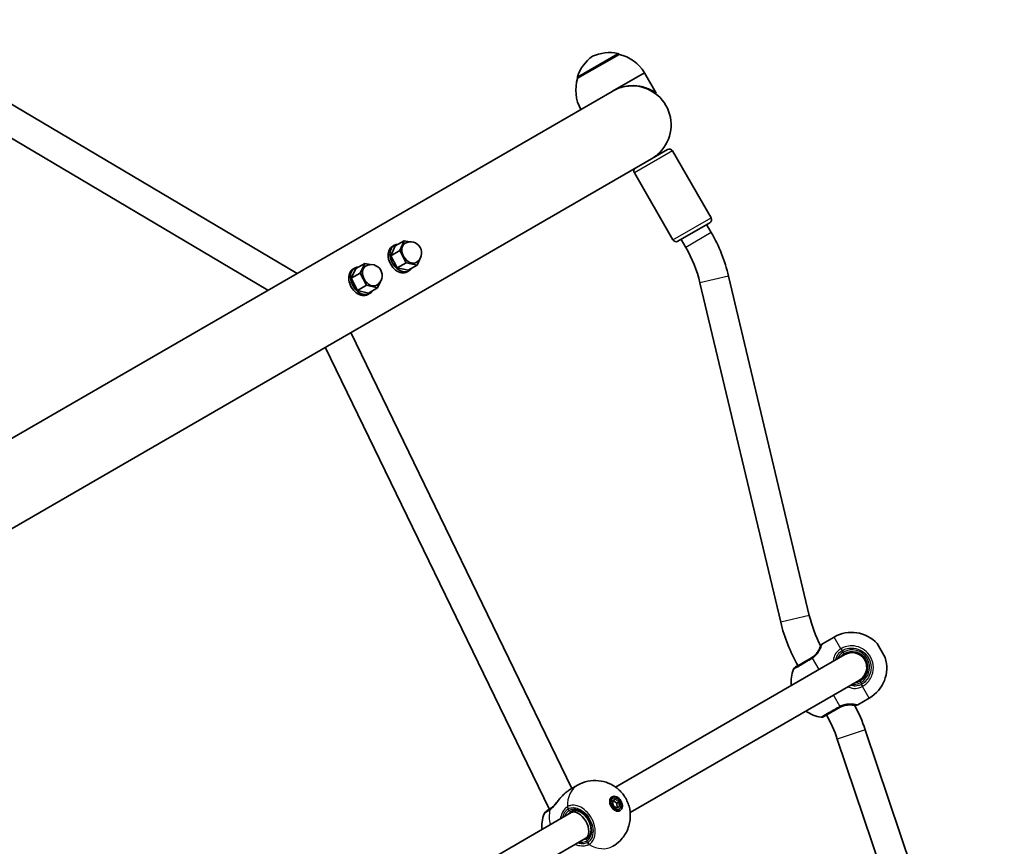
# Model space of a CAD drawing. Units: millimetres. Extents: x -3384 to 3594, y -7596 to 7893.
# Drawn here: x -14 to 521, y 523 to 972 of the extents above; entities that cross this region are included whole.
import ezdxf

# ---------------------------------------------------------------- set-up
doc = ezdxf.new("R2010")
doc.units = ezdxf.units.MM
doc.layers.add('Widoczne (ISO)', color=7, linetype='Continuous', lineweight=35)
doc.layers.add('Widoczne wąskie (ISO)', color=7, linetype='Continuous', lineweight=25)

msp = doc.modelspace()

# ---------------------------------------------------------------- linework, layer by layer
at = {"layer": 'Widoczne (ISO)'}
for p, q in [((-543.13, 1237.17), (136.96, 834.44)), ((-541.06, 1217.35), (121.06, 825.26)), ((312.01, 953.4), (289.49, 940.4)), ((312.01, 953.4), (311.98, 953.45)), ((325.82, 943.47), (308.5, 933.47)), ((325.82, 943.47), (332.24, 932.36)), ((289.49, 940.4), (289.46, 940.45)), ((308.21, 933.31), (-188.43, 646.57)), ((308.5, 933.47), (308.21, 933.31)), ((329.63, 896.71), (338.36, 901.75)), ((341.09, 901.02), (362.09, 864.65)), ((-175.89, 604.85), (329.63, 896.71)), ((320.31, 889.02), (341.31, 852.65)), ((361.36, 861.92), (344.04, 851.92)), ((362.13, 856.59), (359.63, 860.92)), ((190.21, 849.36), (195.11, 852.19)), ((192.78, 846.82), (195.11, 852.19)), ((195.11, 852.19), (198.11, 851.56)), ((348.27, 848.59), (345.77, 852.92)), ((187.88, 843.99), (190.21, 849.36)), ((187.88, 843.99), (192.78, 846.82)), ((189.77, 849.68), (188.79, 849.12)), ((196.34, 840.22), (192.78, 846.82)), ((191.44, 837.39), (187.88, 843.99)), ((203.64, 842.22), (202.23, 838.98)), ((204.56, 844.35), (204.52, 844.26)), ((204.55, 844.38), (204.56, 844.35)), ((166.43, 831.81), (168.91, 837.05)), ((168.34, 837.31), (167.36, 836.74)), ((168.91, 837.05), (173.81, 839.88)), ((171.33, 834.64), (173.81, 839.88)), ((173.81, 839.88), (176.68, 839.18)), ((191.44, 837.39), (196.34, 840.22)), ((197.33, 836.15), (191.44, 837.39)), ((202.23, 838.98), (196.34, 840.22)), ((197.77, 835.83), (196.79, 835.26)), ((197.33, 836.15), (202.23, 838.98)), ((166.43, 831.81), (171.33, 834.64)), ((169.86, 825.14), (166.43, 831.81)), ((174.76, 827.97), (171.33, 834.64)), ((182.29, 829.97), (180.67, 826.54)), ((183.15, 831.78), (182.95, 831.36)), ((183.09, 831.89), (183.15, 831.78)), ((415.44, 648.65), (371.52, 832.98)), ((169.86, 825.14), (174.76, 827.97)), ((175.77, 823.71), (169.86, 825.14)), ((180.67, 826.54), (174.76, 827.97)), ((175.77, 823.71), (180.67, 826.54)), ((399.87, 644.94), (355.96, 829.27)), ((176.34, 823.45), (175.36, 822.89)), ((286.35, 554.59), (166.16, 802.34)), ((273.93, 543.53), (152.27, 794.32)), ((422.6, 633.25), (428.89, 636.89)), ((452.34, 633.33), (456.69, 625.8)), ((434.67, 627.34), (310.05, 555.4)), ((444.38, 626.71), (443.92, 626.45)), ((446.98, 622.21), (446.52, 621.95)), ((442.67, 613.49), (318.05, 541.54)), ((441.75, 600.08), (448.04, 603.72)), ((521.44, 361.89), (445.82, 586.56)), ((506.27, 356.79), (430.65, 581.46)), ((284.99, 553.8), (289.44, 556.37)), ((308.62, 549.37), (307.39, 548.66)), ((308.44, 547.83), (310.04, 548.75)), ((308.77, 545.42), (308.44, 547.83)), ((310.73, 546.55), (308.81, 548.04)), ((310.04, 548.75), (311.96, 547.26)), ((311.96, 547.26), (310.73, 546.55)), ((311.06, 544.14), (310.73, 546.55)), ((311.96, 547.26), (312.29, 544.85)), ((285.97, 541.5), (161.06, 469.38)), ((274.07, 543.28), (273.93, 543.53)), ((287.94, 542.63), (285.97, 541.5)), ((310.69, 543.93), (308.77, 545.42)), ((312.29, 544.85), (310.69, 543.93)), ((312.12, 543.31), (310.89, 542.6)), ((293.97, 527.64), (169.06, 455.52)), ((295.94, 528.77), (293.97, 527.64))]:
    msp.add_line(p, q, dxfattribs=at)
for centre, radius, start, end in [((306.84, 932.39), 22, 78.2569, 114.8321), ((311.11, 952.95), 1, 30, 78.2569), ((307.08, 931.96), 22, 31.5657, 77.0434), ((310.27, 934.37), 22, 125.1679, 161.7431), ((310.53, 933.95), 22, 162.9566, 208.4343), ((290.33, 940.95), 1, 161.7431, 210), ((319.1, 915.11), 21.2, 315.0365, 104.9635), ((339.36, 900.02), 2, 30, 120), ((322.04, 890.02), 2, 120, 210), ((360.36, 863.65), 2, 300, 30), ((285.92, 812.59), 88, 13.4008, 30), ((198.67, 845.58), 6, 300, 120), ((343.04, 853.65), 2, 210, 300), ((285.92, 812.59), 72, 13.4008, 30), ((177.24, 833.21), 6, 300, 120), ((485.48, 665.34), 72, 193.4008, 207.588), ((485.48, 665.34), 88, 193.4008, 210), ((438.39, 620.43), 19, 42.7709, 120), ((423.1, 632.38), 1, 120, 147.6283), ((438.67, 620.42), 8.5, 300, 120), ((438.67, 620.42), 8, 300, 120), ((438.54, 620.17), 19, 300, 17.2291), ((424.48, 612.4), 19, 158.2521, 185.5966), ((408.69, 618.69), 2, 120, 158.2521), ((362.41, 558.49), 88, 18.6027, 28.0689), ((441.25, 600.95), 1, 272.3717, 300), ((424.63, 612.14), 19, 234.4034, 261.7479), ((362.41, 558.49), 72, 18.6027, 30), ((422.19, 595.31), 2, 261.7479, 300), ((273.29, 540.52), 2, 120, 158.1493)]:
    msp.add_arc(centre, radius, start, end, dxfattribs=at)
for centre, major_axis, ratio, start_param, end_param in [((192.79, 842.19), (-4, 6.93), 0.707107, 0, 3.141593), ((193.77, 842.76), (-4, 6.93), 0.707107, 5.92752, 9.780444), ((198.67, 845.58), (3, -5.2), 0.707107, 3.141593, 6.283185), ((171.36, 829.82), (-4, 6.93), 0.707107, 0, 3.141593), ((172.34, 830.38), (-4, 6.93), 0.707107, 5.923452, 9.784511), ((177.24, 833.21), (3, -5.2), 0.707107, 3.141593, 6.283185), ((309.14, 545.63), (-1.75, 3.03), 0.707107, 0, 0.192072), ((308.53, 545.28), (-2.17, 3.77), 0.707107, 5.647387, 5.93113), ((281, 547.28), (7.07, 3.75), 0.035893, 3.140301, 3.750662), ((289.97, 534.57), (-4, 6.93), 0.566454, 3.141593, 6.283185), ((309.14, 545.63), (1.75, -3.03), 0.707107, 6.091114, 6.283185), ((308.53, 545.28), (2.17, -3.77), 0.707107, 0.352055, 0.635799)]:
    msp.add_ellipse(centre, major_axis=major_axis, ratio=ratio, start_param=start_param, end_param=end_param, dxfattribs=at)
for major_axis in [(-2.17, 3.77), (1.75, -3.03)]:
    msp.add_ellipse((310.37, 546.34), major_axis=major_axis, ratio=0.707107, dxfattribs=at)
for points in [[(308.5, 933.47), (308.45, 933.45), (308.4, 933.42), (308.35, 933.39)], [(442.92, 613.05), (442.06, 612.56), (441.12, 612.22), (440.18, 612.05)]]:
    msp.add_open_spline(points, degree=3, dxfattribs=at)
for points, knots in [([(313.63, 935.59), (313.63, 935.59), (313.5, 935.56), (313.04, 935.43), (312.71, 935.33), (311.94, 935.07), (311.51, 934.91), (310.65, 934.56), (310.23, 934.37), (309.56, 934.05), (309.32, 933.92), (308.96, 933.73), (308.84, 933.67), (308.66, 933.57), (308.6, 933.53), (308.52, 933.49), (308.5, 933.48), (308.49, 933.47)], [-2.6063234, -2.6063234, -2.6063234, -2.6063234, -2.4041162, -2.4041162, -2.21042, -2.21042, -2.0349383, -2.0349383, -1.8864087, -1.8864087, -1.8029972, -1.8029972, -1.7631196, -1.7631196, -1.7410434, -1.7410434, -1.7355283, -1.7355283, -1.7355283, -1.7355283]), ([(332.24, 932.36), (332.24, 932.36), (331.93, 932.58), (330.93, 933.23), (330.24, 933.65), (328.6, 934.47), (327.64, 934.89), (325.58, 935.59), (324.47, 935.88), (322.26, 936.27), (321.11, 936.4), (318.67, 936.44), (317.39, 936.36), (314.8, 935.95), (313.48, 935.63), (310.92, 934.72), (309.67, 934.15), (308.5, 933.47)], [0, 0, 0, 0, 0.439765, 0.439765, 0.87953, 0.87953, 1.319295, 1.319295, 1.759059, 1.759059, 2.164352, 2.164352, 2.569646, 2.569646, 2.974939, 2.974939, 3.380232, 3.380232, 3.380232, 3.380232]), ([(329.68, 896.74), (329.68, 896.74), (329.69, 896.75), (329.75, 896.79), (329.81, 896.82), (329.96, 896.91), (330.06, 896.97), (330.42, 897.18), (330.67, 897.35), (331.44, 897.86), (331.9, 898.21), (332.76, 898.9), (333.14, 899.22), (333.72, 899.76), (333.92, 899.96), (334.08, 900.11), (334.1, 900.13), (334.1, 900.13)], [-1.7444883, -1.7444883, -1.7444883, -1.7444883, -1.7425009, -1.7425009, -1.7220758, -1.7220758, -1.6895344, -1.6895344, -1.5955746, -1.5955746, -1.4045258, -1.4045258, -1.1943806, -1.1943806, -0.9782076, -0.9782076, -0.8719881, -0.8719881, -0.8719881, -0.8719881]), ([(421.92, 632.4), (421.86, 632.32), (421.81, 632.23), (421.69, 632.03), (421.62, 631.93), (421.49, 631.69), (421.42, 631.57), (421.28, 631.31), (421.21, 631.17), (421.07, 630.87), (421, 630.72), (420.93, 630.56)], [0, 0, 0, 0, 0.0695389, 0.0695389, 0.1390777, 0.1390777, 0.2086166, 0.2086166, 0.2781555, 0.2781555, 0.3476944, 0.3476944, 0.3476944, 0.3476944]), ([(421.92, 632.4), (421.96, 632.47), (422, 632.53), (422.07, 632.64), (422.1, 632.69), (422.16, 632.77), (422.18, 632.81), (422.22, 632.86), (422.23, 632.88), (422.25, 632.91), (422.25, 632.92), (422.25, 632.92)], [5.754988, 5.754988, 5.754988, 5.754988, 5.8212443, 5.8212443, 5.8875007, 5.8875007, 5.953757, 5.953757, 6.0200134, 6.0200134, 6.0862698, 6.0862698, 6.0862698, 6.0862698]), ([(420.93, 630.56), (420.82, 630.33), (420.7, 630.08), (420.25, 629.26), (419.84, 628.62), (418.89, 627.46), (418.39, 626.95), (417.47, 626.18), (417.1, 625.91), (416.7, 625.65)], [-0.9238247, -0.9238247, -0.9238247, -0.9238247, -0.7633722, -0.7633722, -0.4307699, -0.4307699, -0.1656807, -0.1656807, 0, 0, 0, 0]), ([(432.18, 625.91), (432.53, 626.32), (432.91, 626.7), (433.68, 627.31), (434.04, 627.56), (434.42, 627.78)], [-6.6043929, -6.6043929, -6.6043929, -6.6043929, -6.41994, -6.41994, -6.2734397, -6.2734397, -6.2734397, -6.2734397]), ([(416.2, 625.34), (415.6, 625), (415.01, 624.66), (413.52, 623.79), (412.64, 623.28), (410.8, 622.22), (409.9, 621.71), (408.49, 620.89), (408, 620.61), (407.72, 620.45), (407.69, 620.43), (407.69, 620.43)], [0, 0, 0, 0, 0.206308, 0.206308, 0.5364, 0.5364, 0.96552, 0.96552, 1.422771, 1.422771, 1.587368, 1.587368, 1.587368, 1.587368]), ([(416.7, 625.65), (416.62, 625.6), (416.54, 625.54), (416.37, 625.44), (416.28, 625.39), (416.2, 625.34)], [0, 0, 0, 0, 0.03504151, 0.03504151, 0.07008301, 0.07008301, 0.07008301, 0.07008301]), ([(432.22, 598.78), (432.79, 599.07), (433.37, 599.3), (434.89, 599.79), (435.81, 599.95), (437.37, 600.06), (438.02, 600.03), (438.55, 599.98), (438.57, 599.98), (438.58, 599.98)], [-3.4063648, -3.4063648, -3.4063648, -3.4063648, -3.1821449, -3.1821449, -2.8233931, -2.8233931, -2.4923005, -2.4923005, -2.4825401, -2.4825401, -2.4825401, -2.4825401]), ([(438.58, 599.98), (438.76, 599.96), (438.93, 599.95), (439.25, 599.92), (439.41, 599.92), (439.7, 599.9), (439.85, 599.9), (440.11, 599.9), (440.24, 599.9), (440.47, 599.91), (440.58, 599.91), (440.67, 599.92)], [0, 0, 0, 0, 0.0695388, 0.0695388, 0.1390777, 0.1390777, 0.2086165, 0.2086165, 0.2781554, 0.2781554, 0.3476942, 0.3476942, 0.3476942, 0.3476942]), ([(441.29, 599.95), (441.29, 599.95), (441.28, 599.95), (441.25, 599.95), (441.22, 599.95), (441.15, 599.94), (441.11, 599.94), (441.01, 599.94), (440.96, 599.93), (440.83, 599.93), (440.75, 599.92), (440.67, 599.92)], [6.0862698, 6.0862698, 6.0862698, 6.0862698, 6.1525228, 6.1525228, 6.2187757, 6.2187757, 6.2850287, 6.2850287, 6.3512817, 6.3512817, 6.4175347, 6.4175347, 6.4175347, 6.4175347]), ([(423.19, 593.58), (423.19, 593.58), (423.28, 593.63), (423.8, 593.94), (424.51, 594.34), (426.46, 595.47), (427.69, 596.18), (429.89, 597.45), (430.79, 597.97), (431.7, 598.49)], [1.587388, 1.587388, 1.587388, 1.587388, 1.842753, 1.842753, 2.356937, 2.356937, 2.86021, 2.86021, 3.174755, 3.174755, 3.174755, 3.174755]), ([(431.7, 598.49), (431.78, 598.54), (431.87, 598.59), (432.04, 598.69), (432.13, 598.73), (432.22, 598.78)], [0, 0, 0, 0, 0.03504151, 0.03504151, 0.07008301, 0.07008301, 0.07008301, 0.07008301]), ([(289.44, 556.37), (291.21, 557.39), (293.13, 558.11), (297.02, 558.94), (298.97, 559.01), (302.77, 558.66), (304.57, 558.17), (308.03, 556.77), (309.59, 555.81), (312.5, 553.48), (313.76, 552.09), (315.94, 548.89), (316.82, 547.07), (317.97, 543.02), (318.27, 540.82), (317.92, 536.25), (317.43, 533.98), (315.47, 529.8), (314.22, 527.91), (311.4, 525.09), (310.06, 524.05), (308.59, 523.2)], [1.570796, 1.570796, 1.570796, 1.570796, 1.797072, 1.797072, 2.034737, 2.034737, 2.306322, 2.306322, 2.63447, 2.63447, 3.033643, 3.033643, 3.483539, 3.483539, 3.910632, 3.910632, 4.253747, 4.253747, 4.524375, 4.524375, 4.712389, 4.712389, 4.712389, 4.712389]), ([(274.84, 543.74), (275.16, 543.96), (275.53, 544.25), (276.31, 544.98), (276.74, 545.43), (277.64, 546.44), (278.11, 547.02), (279.08, 548.2), (279.57, 548.81), (280.57, 549.99), (281.08, 550.57), (281.69, 551.19), (281.77, 551.27), (281.85, 551.35)], [0, 0, 0, 0, 0.206114, 0.206114, 0.425925, 0.425925, 0.656618, 0.656618, 0.887311, 0.887311, 1.118004, 1.118004, 1.153465, 1.153465, 1.153465, 1.153465]), ([(282.66, 552.1), (282.61, 552.06), (282.55, 552.01), (282.44, 551.91), (282.39, 551.86), (282.28, 551.76), (282.22, 551.71), (282.12, 551.61), (282.06, 551.56), (281.96, 551.46), (281.9, 551.41), (281.85, 551.35)], [0, 0, 0, 0, 0.0221515, 0.0221515, 0.044303, 0.044303, 0.0664545, 0.0664545, 0.088606, 0.088606, 0.1107574, 0.1107574, 0.1107574, 0.1107574]), ([(282.66, 552.1), (282.82, 552.24), (282.98, 552.37), (283.29, 552.63), (283.45, 552.75), (283.76, 552.99), (283.92, 553.1), (284.23, 553.32), (284.38, 553.43), (284.69, 553.62), (284.84, 553.72), (284.99, 553.8)], [5.754988, 5.754988, 5.754988, 5.754988, 5.8212443, 5.8212443, 5.8875007, 5.8875007, 5.953757, 5.953757, 6.0200134, 6.0200134, 6.0862698, 6.0862698, 6.0862698, 6.0862698]), ([(270.14, 532.36), (270.03, 533.6), (270.02, 534.94), (270.37, 537.91), (270.75, 539.56), (271.43, 541.27)], [6.8584173, 6.8584173, 6.8584173, 6.8584173, 7.0944813, 7.0944813, 7.3469827, 7.3469827, 7.3469827, 7.3469827]), ([(274.54, 543.55), (274.14, 543.33), (273.8, 543.12), (273.02, 542.68), (272.68, 542.48), (272.35, 542.29), (272.29, 542.25), (272.29, 542.25)], [0, 0, 0, 0, 0.2063077, 0.2063077, 0.5364001, 0.5364001, 0.7547894, 0.7547894, 0.7547894, 0.7547894]), ([(274.84, 543.74), (274.82, 543.73), (274.79, 543.71), (274.75, 543.68), (274.73, 543.67), (274.69, 543.64), (274.67, 543.63), (274.63, 543.61), (274.61, 543.6), (274.57, 543.57), (274.55, 543.56), (274.54, 543.55)], [0, 0, 0, 0, 0.0140166, 0.0140166, 0.02803321, 0.02803321, 0.04204981, 0.04204981, 0.05606641, 0.05606641, 0.07008301, 0.07008301, 0.07008301, 0.07008301]), ([(294.53, 527.38), (295.09, 527.71), (295.57, 528.17), (296.28, 529.34), (296.54, 530.01), (296.8, 531.49), (296.83, 532.28), (296.65, 533.92), (296.46, 534.76), (295.87, 536.42), (295.47, 537.24), (294.51, 538.76), (293.95, 539.47), (292.73, 540.69), (292.07, 541.21), (290.72, 542.02), (290.03, 542.3), (288.7, 542.63), (288.05, 542.67), (286.94, 542.52), (286.46, 542.35), (286.03, 542.1)], [4.712389, 4.712389, 4.712389, 4.712389, 5.077557, 5.077557, 5.410683, 5.410683, 5.721936, 5.721936, 6.028962, 6.028962, 6.336123, 6.336123, 6.643512, 6.643512, 6.950508, 6.950508, 7.258088, 7.258088, 7.573405, 7.573405, 7.853982, 7.853982, 7.853982, 7.853982])]:
    msp.add_open_spline(points, degree=3, knots=knots, dxfattribs=at)
at = {"layer": 'Widoczne wąskie (ISO)'}
for p, q in [((289.38, 941.26), (311.32, 953.93)), ((311.98, 953.45), (289.46, 940.45)), ((341.09, 901.02), (320.31, 889.02)), ((341.31, 852.65), (362.09, 864.65)), ((362.13, 856.59), (348.27, 848.59)), ((371.52, 832.98), (355.96, 829.27)), ((415.44, 648.65), (399.87, 644.94)), ((432.56, 630.53), (428.89, 636.89)), ((432.79, 630.66), (433.38, 629.57)), ((433.92, 628.64), (433.38, 629.57)), ((434.42, 627.78), (433.92, 628.64)), ((417, 625.34), (420.55, 619.19)), ((442.92, 613.05), (443.42, 612.19)), ((443.96, 611.26), (443.42, 612.19)), ((444.6, 610.2), (443.96, 611.26)), ((428.55, 605.34), (432.1, 599.19)), ((448.04, 603.72), (444.37, 610.08)), ((445.82, 586.56), (430.65, 581.46)), ((284.92, 542.62), (284.38, 543.55)), ((294.95, 525.23), (294.42, 526.16))]:
    msp.add_line(p, q, dxfattribs=at)
msp.add_arc((438.67, 620.42), 9.5, 300, 120, dxfattribs=at)
for centre, major_axis, ratio, start_param, end_param in [((422.75, 631.85), (-0.835, 0.551), 0.927093, 5.788402, 6.283185), ((433.18, 629.46), (-1.04, 1.71), 0.017021, 4.712019, 5.376605), ((417.2, 623.61), (-1, 1.73), 0.066765, 0, 0.664596), ((417.79, 623.97), (-1.09, 1.68), 0.066229, 5.618598, 6.283185), ((443.76, 611.14), (0.96, -1.75), 0.017021, 0.90658, 1.571166), ((440.61, 600.92), (0.06, -0.998), 0.927093, 0, 0.494784), ((430.7, 600.22), (1, -1.73), 0.066765, 5.61859, 6.283185), ((431.31, 600.56), (0.91, -1.78), 0.066229, 0, 0.664588), ((283.31, 551.34), (-0.651, 0.759), 0.41851, 6.144164, 6.283185), ((299.02, 539.79), (-9.57, 16.58), 0.707107, 0, 0.906395), ((289.18, 534.11), (-9.57, 16.58), 0.707107, 0.662868, 1.139824), ((275.54, 541.82), (-1, 1.73), 0.752739, 0, 0.664596), ((275.96, 542.08), (-1.12, 1.66), 0.657775, 0, 0.615921), ((285.46, 544.17), (-1.05, 1.7), 0.694802, 0.885208, 1.549794), ((285.6, 544.25), (-0.95, 1.76), 0.706937, 0.92814, 1.592728), ((289.67, 534.39), (4.75, -8.23), 0.707107, 0, 3.141593), ((285.53, 542.97), (0.5, -0.866), 0.707107, 4.712389, 6.283185), ((295.03, 526.52), (-0.5, 0.866), 0.707107, 0, 1.570796), ((296.04, 525.86), (0.95, -1.76), 0.694802, 4.733391, 5.397977), ((296.18, 525.94), (1.05, -1.7), 0.706937, 4.690458, 5.355045), ((299.02, 539.79), (9.57, -16.58), 0.707107, 5.37679, 6.283185)]:
    msp.add_ellipse(centre, major_axis=major_axis, ratio=ratio, start_param=start_param, end_param=end_param, dxfattribs=at)
for points in [[(308.35, 933.39), (308.3, 933.36), (308.26, 933.33), (308.21, 933.31)], [(308.35, 933.39), (308.3, 933.36), (308.26, 933.33), (308.21, 933.31)], [(422.26, 632.7), (422.48, 633.06), (422.6, 633.25), (422.6, 633.25)], [(281.85, 551.35), (282.13, 551.63), (282.42, 551.89), (282.71, 552.13)], [(282.71, 552.13), (283.5, 552.81), (284.28, 553.39), (284.99, 553.8)], [(294.53, 527.38), (293.92, 527.03), (293.14, 526.79), (292.26, 526.65)]]:
    msp.add_open_spline(points, degree=3, dxfattribs=at)
for points, knots in [([(417, 625.34), (417.47, 625.64), (417.9, 625.97), (418.96, 626.9), (419.54, 627.52), (420.62, 628.94), (421.08, 629.73), (421.71, 631.05), (421.91, 631.6), (422.15, 632.3), (422.21, 632.53), (422.26, 632.7)], [0, 0, 0, 0, 0.165681, 0.165681, 0.43077, 0.43077, 0.763372, 0.763372, 1.062687, 1.062687, 1.257781, 1.257781, 1.257781, 1.257781]), ([(420.93, 630.56), (421.11, 630.98), (421.32, 631.36), (421.78, 632.11), (422.04, 632.45), (422.26, 632.7)], [-0.3476944, -0.3476944, -0.3476944, -0.3476944, -0.194442, -0.194442, 0, 0, 0, 0]), ([(444.6, 610.2), (445.32, 610.65), (446.01, 611.17), (448.21, 613.28), (449.35, 615.25), (450.36, 619.25), (450.36, 621.25), (449.43, 624.95), (448.54, 626.66), (446.19, 629.34), (444.79, 630.38), (441.77, 631.73), (440.17, 632.08), (437.33, 632.11), (436.09, 631.93), (434.18, 631.33), (433.46, 631.03), (432.79, 630.66)], [-3.268858, -3.268858, -3.268858, -3.268858, -3.039836, -3.039836, -2.451064, -2.451064, -1.929794, -1.929794, -1.426728, -1.426728, -0.96971, -0.96971, -0.538728, -0.538728, -0.207203, -0.207203, 0, 0, 0, 0]), ([(432.56, 630.53), (432.1, 630.24), (431.65, 629.91), (430.59, 628.97), (430.02, 628.3), (429.02, 626.63), (428.65, 625.59), (428.47, 624.24), (428.44, 623.99), (428.43, 623.74)], [0, 0, 0, 0, 0.1647741, 0.1647741, 0.4284126, 0.4284126, 0.7619401, 0.7619401, 0.8364489, 0.8364489, 0.8364489, 0.8364489]), ([(429.87, 624.57), (430.01, 625.41), (430.28, 626.2), (431.06, 627.56), (431.54, 628.14), (432.44, 628.95), (432.81, 629.23), (433.21, 629.48)], [-0.7199022, -0.7199022, -0.7199022, -0.7199022, -0.4284126, -0.4284126, -0.1647741, -0.1647741, 0, 0, 0, 0]), ([(433.92, 628.64), (433.53, 628.42), (433.16, 628.16), (432.26, 627.42), (431.78, 626.89), (431.06, 625.9), (430.8, 625.45), (430.59, 624.99)], [6.2734397, 6.2734397, 6.2734397, 6.2734397, 6.41994, 6.41994, 6.6543405, 6.6543405, 6.8287032, 6.8287032, 6.8287032, 6.8287032]), ([(432.79, 630.66), (432.75, 630.63), (432.71, 630.61), (432.64, 630.57), (432.6, 630.55), (432.56, 630.53)], [-0.02300051, -0.02300051, -0.02300051, -0.02300051, -0.01150026, -0.01150026, 0, 0, 0, 0]), ([(433.21, 629.48), (433.24, 629.49), (433.27, 629.51), (433.32, 629.54), (433.35, 629.56), (433.38, 629.57)], [0, 0, 0, 0, 0.01150026, 0.01150026, 0.02300051, 0.02300051, 0.02300051, 0.02300051]), ([(433.38, 629.57), (433.99, 629.91), (434.62, 630.18), (436.34, 630.72), (437.45, 630.88), (439.99, 630.85), (441.42, 630.53), (444.12, 629.32), (445.37, 628.4), (447.48, 625.99), (448.28, 624.46), (449.11, 621.15), (449.11, 619.36), (448.21, 615.77), (447.19, 614.01), (445.22, 612.12), (444.61, 611.65), (443.96, 611.26)], [0, 0, 0, 0, 0.207203, 0.207203, 0.538728, 0.538728, 0.96971, 0.96971, 1.426728, 1.426728, 1.929794, 1.929794, 2.451064, 2.451064, 3.039836, 3.039836, 3.268858, 3.268858, 3.268858, 3.268858]), ([(406.83, 619.44), (406.83, 619.44), (406.87, 619.46), (407.18, 619.64), (407.72, 619.95), (409.3, 620.87), (410.31, 621.45), (412.36, 622.63), (413.34, 623.2), (415.01, 624.16), (415.67, 624.55), (416.34, 624.93)], [-1.587368, -1.587368, -1.587368, -1.587368, -1.422771, -1.422771, -0.96552, -0.96552, -0.5364, -0.5364, -0.206308, -0.206308, 0, 0, 0, 0]), ([(416.34, 624.93), (416.45, 624.99), (416.56, 625.06), (416.78, 625.2), (416.9, 625.27), (417, 625.34)], [-0.07008301, -0.07008301, -0.07008301, -0.07008301, -0.03504151, -0.03504151, 0, 0, 0, 0]), ([(443.79, 611.16), (443.23, 610.86), (442.63, 610.62), (441.04, 610.22), (440.01, 610.19), (438.62, 610.46), (438.24, 610.58), (437.87, 610.72)], [-3.453442, -3.453442, -3.453442, -3.453442, -3.2295712, -3.2295712, -2.871378, -2.871378, -2.7335399, -2.7335399, -2.7335399, -2.7335399]), ([(438.59, 611.13), (439.02, 611.09), (439.46, 611.09), (441.11, 611.21), (442.34, 611.56), (443.42, 612.19)], [5.7181762, 5.7181762, 5.7181762, 5.7181762, 5.8665698, 5.8665698, 6.2734397, 6.2734397, 6.2734397, 6.2734397]), ([(443.96, 611.26), (443.93, 611.24), (443.9, 611.22), (443.84, 611.19), (443.81, 611.18), (443.79, 611.16)], [0, 0, 0, 0, 0.01150026, 0.01150026, 0.02300051, 0.02300051, 0.02300051, 0.02300051]), ([(444.37, 610.08), (444.41, 610.1), (444.45, 610.12), (444.52, 610.16), (444.56, 610.18), (444.6, 610.2)], [-0.02300051, -0.02300051, -0.02300051, -0.02300051, -0.01150026, -0.01150026, 0, 0, 0, 0]), ([(436.43, 609.89), (437.19, 609.5), (437.99, 609.23), (439.97, 608.89), (441.16, 608.95), (443.02, 609.44), (443.72, 609.72), (444.37, 610.08)], [2.6169931, 2.6169931, 2.6169931, 2.6169931, 2.871378, 2.871378, 3.2295712, 3.2295712, 3.453442, 3.453442, 3.453442, 3.453442]), ([(441.1, 600.06), (440.8, 600.14), (440.31, 600.26), (439.03, 600.45), (438.24, 600.52), (436.36, 600.47), (435.26, 600.33), (433.46, 599.8), (432.77, 599.53), (432.1, 599.19)], [2.148584, 2.148584, 2.148584, 2.148584, 2.4923, 2.4923, 2.823393, 2.823393, 3.182145, 3.182145, 3.406365, 3.406365, 3.406365, 3.406365]), ([(441.1, 600.06), (440.77, 600), (440.34, 599.95), (439.45, 599.92), (439.03, 599.93), (438.58, 599.98)], [-0.3476942, -0.3476942, -0.3476942, -0.3476942, -0.1506449, -0.1506449, 0, 0, 0, 0]), ([(441.75, 600.08), (441.75, 600.08), (441.69, 600.08), (441.48, 600.08), (441.32, 600.07), (441.1, 600.06)], [6.0862698, 6.0862698, 6.0862698, 6.0862698, 6.249703, 6.249703, 6.4175347, 6.4175347, 6.4175347, 6.4175347]), ([(431.41, 598.82), (430.4, 598.24), (429.4, 597.66), (426.93, 596.23), (425.56, 595.44), (423.38, 594.19), (422.59, 593.73), (422, 593.39), (421.9, 593.33), (421.9, 593.33)], [-3.174755, -3.174755, -3.174755, -3.174755, -2.86021, -2.86021, -2.356937, -2.356937, -1.842753, -1.842753, -1.587388, -1.587388, -1.587388, -1.587388]), ([(432.1, 599.19), (431.98, 599.13), (431.87, 599.07), (431.64, 598.95), (431.52, 598.89), (431.41, 598.82)], [-0.07008301, -0.07008301, -0.07008301, -0.07008301, -0.03504151, -0.03504151, 0, 0, 0, 0]), ([(274.41, 543.01), (274.76, 543.25), (275.11, 543.53), (276.04, 544.38), (276.62, 545.01), (277.93, 546.55), (278.66, 547.5), (280.05, 549.26), (280.71, 550.07), (281.82, 551.29), (282.27, 551.73), (282.71, 552.13)], [0, 0, 0, 0, 0.165681, 0.165681, 0.43077, 0.43077, 0.763372, 0.763372, 1.062687, 1.062687, 1.257781, 1.257781, 1.257781, 1.257781]), ([(271.43, 541.27), (271.43, 541.27), (271.51, 541.31), (271.87, 541.52), (272.25, 541.74), (273.12, 542.24), (273.51, 542.47), (273.94, 542.72)], [-0.7547894, -0.7547894, -0.7547894, -0.7547894, -0.5364001, -0.5364001, -0.2063077, -0.2063077, 0, 0, 0, 0]), ([(273.94, 542.72), (274.02, 542.76), (274.1, 542.81), (274.25, 542.91), (274.33, 542.96), (274.41, 543.01)], [-0.07008301, -0.07008301, -0.07008301, -0.07008301, -0.03504151, -0.03504151, 0, 0, 0, 0]), ([(283.88, 544.68), (283.55, 544.47), (283.21, 544.21), (282.37, 543.4), (281.87, 542.77), (280.91, 541.12), (280.48, 540.04), (280.18, 538.63), (280.13, 538.36), (280.09, 538.1)], [0, 0, 0, 0, 0.1647741, 0.1647741, 0.4284126, 0.4284126, 0.7619401, 0.7619401, 0.8364489, 0.8364489, 0.8364489, 0.8364489]), ([(281.4, 538.86), (281.58, 539.72), (281.88, 540.52), (282.59, 541.84), (282.99, 542.38), (283.69, 543.07), (283.97, 543.3), (284.26, 543.48)], [-0.7199022, -0.7199022, -0.7199022, -0.7199022, -0.4284126, -0.4284126, -0.1647741, -0.1647741, 0, 0, 0, 0]), ([(284.92, 542.62), (284.64, 542.46), (284.37, 542.26), (283.68, 541.64), (283.28, 541.16), (282.64, 540.21), (282.39, 539.76), (282.16, 539.3)], [6.2734397, 6.2734397, 6.2734397, 6.2734397, 6.41994, 6.41994, 6.6543405, 6.6543405, 6.8287032, 6.8287032, 6.8287032, 6.8287032]), ([(284.04, 544.78), (284.01, 544.76), (283.99, 544.75), (283.93, 544.72), (283.91, 544.7), (283.88, 544.68)], [-0.02300051, -0.02300051, -0.02300051, -0.02300051, -0.01150026, -0.01150026, 0, 0, 0, 0]), ([(295.85, 524.32), (296.36, 524.64), (296.83, 525.04), (298.28, 526.71), (298.92, 528.4), (299.2, 531.98), (298.95, 533.84), (297.76, 537.38), (296.84, 539.07), (294.67, 541.86), (293.44, 543), (290.91, 544.63), (289.62, 545.16), (287.4, 545.55), (286.46, 545.54), (285.04, 545.23), (284.52, 545.03), (284.04, 544.78)], [-3.268858, -3.268858, -3.268858, -3.268858, -3.039836, -3.039836, -2.451064, -2.451064, -1.929794, -1.929794, -1.426728, -1.426728, -0.96971, -0.96971, -0.538728, -0.538728, -0.207203, -0.207203, 0, 0, 0, 0]), ([(284.26, 543.48), (284.28, 543.49), (284.3, 543.5), (284.34, 543.53), (284.36, 543.54), (284.38, 543.55)], [0, 0, 0, 0, 0.01150026, 0.01150026, 0.02300051, 0.02300051, 0.02300051, 0.02300051]), ([(284.26, 540.51), (284.57, 540.89), (284.9, 541.24), (285.49, 541.76), (285.76, 541.95), (286.03, 542.1)], [-6.6043929, -6.6043929, -6.6043929, -6.6043929, -6.41994, -6.41994, -6.2734397, -6.2734397, -6.2734397, -6.2734397]), ([(284.38, 543.55), (284.81, 543.78), (285.27, 543.95), (286.54, 544.23), (287.39, 544.24), (289.37, 543.89), (290.53, 543.42), (292.79, 541.95), (293.89, 540.94), (295.84, 538.44), (296.66, 536.92), (297.72, 533.75), (297.95, 532.09), (297.7, 528.88), (297.13, 527.37), (295.83, 525.87), (295.41, 525.52), (294.95, 525.23)], [0, 0, 0, 0, 0.207203, 0.207203, 0.538728, 0.538728, 0.96971, 0.96971, 1.426728, 1.426728, 1.929794, 1.929794, 2.451064, 2.451064, 3.039836, 3.039836, 3.268858, 3.268858, 3.268858, 3.268858]), ([(294.83, 525.16), (294.43, 524.95), (293.95, 524.78), (292.58, 524.51), (291.6, 524.51), (290.19, 524.77), (289.8, 524.87), (289.4, 525)], [-3.453442, -3.453442, -3.453442, -3.453442, -3.2295712, -3.2295712, -2.871378, -2.871378, -2.7335399, -2.7335399, -2.7335399, -2.7335399]), ([(290.16, 525.44), (290.61, 525.41), (291.04, 525.4), (292.61, 525.47), (293.65, 525.72), (294.42, 526.16)], [5.7181762, 5.7181762, 5.7181762, 5.7181762, 5.8665698, 5.8665698, 6.2734397, 6.2734397, 6.2734397, 6.2734397]), ([(294.95, 525.23), (294.93, 525.22), (294.91, 525.21), (294.87, 525.18), (294.85, 525.17), (294.83, 525.16)], [0, 0, 0, 0, 0.01150026, 0.01150026, 0.02300051, 0.02300051, 0.02300051, 0.02300051]), ([(288.09, 524.24), (288.94, 523.91), (289.81, 523.67), (291.87, 523.38), (293.03, 523.43), (294.65, 523.78), (295.21, 523.98), (295.69, 524.23)], [2.6169931, 2.6169931, 2.6169931, 2.6169931, 2.871378, 2.871378, 3.2295712, 3.2295712, 3.453442, 3.453442, 3.453442, 3.453442]), ([(295.69, 524.23), (295.72, 524.25), (295.74, 524.26), (295.8, 524.29), (295.82, 524.31), (295.85, 524.32)], [-0.02300051, -0.02300051, -0.02300051, -0.02300051, -0.01150026, -0.01150026, 0, 0, 0, 0])]:
    msp.add_open_spline(points, degree=3, knots=knots, dxfattribs=at)

doc.saveas('drawing.dxf')
